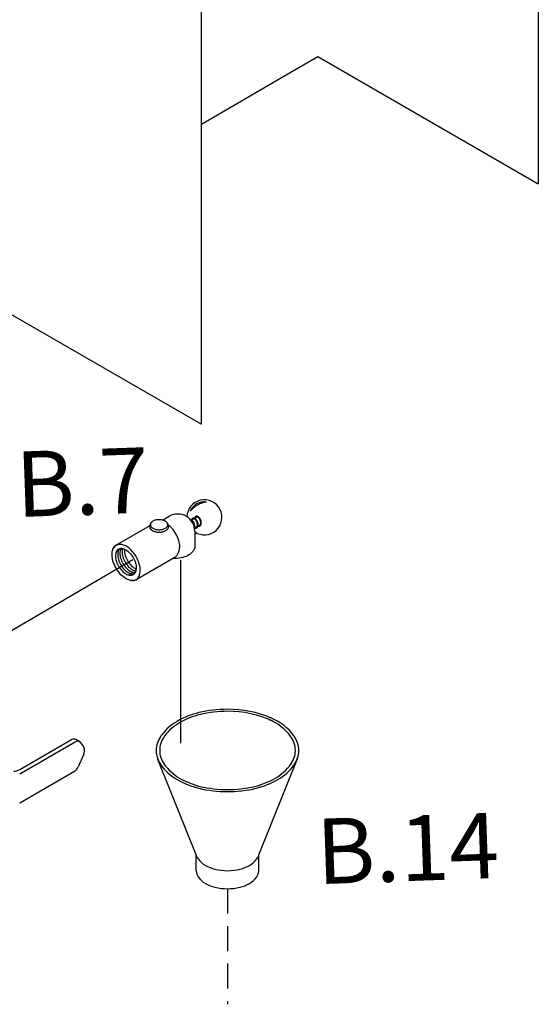
# Model space of a CAD drawing. Extents: x 13 to 129, y -12 to 143.
# Drawn here: x 59 to 69, y 47 to 66 of the extents above; entities that cross this region are included whole.
import ezdxf
from ezdxf.enums import TextEntityAlignment as Align

# ---------------------------------------------------------------- set-up
doc = ezdxf.new("R2010")
doc.units = 0
doc.header["$MEASUREMENT"] = 0
doc.linetypes.add('DASHED', pattern=[0.75, 0.5, -0.25])
doc.layers.get('0').update_dxf_attribs({"linetype": 'CONTINUOUS'})
doc.layers.add('3', color=3, linetype='CONTINUOUS')
doc.layers.add('OBJ', color=7, linetype='CONTINUOUS')
doc.styles.add('SIMPLEX', font='SIMPLEX.SHX', dxfattribs={"width": 0.875})

msp = doc.modelspace()

# ---------------------------------------------------------------- linework, layer by layer
msp.add_line((62.553, 56.078), (62.553, 55.762))
at = {"linetype": 'DASHED'}
msp.add_line((63.206, 48.934), (63.206, 46.621), dxfattribs=at)
for points in [[(62.549, 56.129, 0.064294), (62.554, 56.148, 0.072341), (62.555, 56.182, 0.058752), (62.545, 56.223, 0.058752), (62.525, 56.26, 0.072341), (62.502, 56.285, 0.106617), (62.473, 56.3, 0.023978), (62.47, 56.301)], [(62.543, 56.157, 0.071444), (62.544, 56.185, 0.058752), (62.535, 56.219, 0.058752), (62.519, 56.25, 0.072341), (62.5, 56.271, 0.060164), (62.487, 56.279)], [(62.497, 56.32, 0.101133), (62.493, 56.305, 0.006134), (62.492, 56.303, 0.072341)], [(62.592, 56.142, 0.136071), (62.607, 56.155, 0.106617), (62.618, 56.185, 0.072341), (62.619, 56.219, 0.058752), (62.609, 56.26, 0.058752), (62.589, 56.297, 0.072341), (62.566, 56.322, 0.106617), (62.537, 56.337, 0.156851), (62.515, 56.336, 0.156851), (62.498, 56.322, 0.009113), (62.497, 56.32, 0.025127)], [(62.584, 56.157, 0.153468), (62.598, 56.169, 0.106617), (62.607, 56.194, 0.072341), (62.608, 56.222, 0.058752), (62.599, 56.256, 0.058752), (62.583, 56.287, 0.072341), (62.564, 56.308, 0.106617), (62.54, 56.32, 0.156851), (62.522, 56.32, 0.034603), (62.518, 56.318, 0.106617)], [(62.561, 56.357, 0.101133), (62.557, 56.342, 0.006134), (62.557, 56.34, 0.072341)], [(62.656, 56.179, 0.136071), (62.671, 56.192, 0.106617), (62.683, 56.222, 0.072341), (62.683, 56.256, 0.058752), (62.673, 56.297, 0.058752), (62.653, 56.334, 0.072341), (62.63, 56.359, 0.106617), (62.602, 56.374, 0.156851), (62.579, 56.373, 0.156851), (62.562, 56.359, 0.009113), (62.561, 56.357, 0.025127)], [(62.648, 56.194, 0.153468), (62.662, 56.206, 0.106617), (62.672, 56.231, 0.072341), (62.672, 56.259, 0.058752), (62.663, 56.293, 0.058752), (62.647, 56.324, 0.072341), (62.628, 56.345, 0.106617), (62.604, 56.358, 0.156851), (62.586, 56.357, 0.034603), (62.582, 56.355, 0.106617)], [(62.552, 56.137, 0.100373), (62.583, 56.138, 0.075608), (62.594, 56.143, 0.156851)], [(62.616, 56.174, 0.100373), (62.647, 56.175, 0.075608), (62.658, 56.18, 0.156851)]]:
    msp.add_lwpolyline(points, format="xyb")
at = {"layer": '3'}
for p, q in [((69.414, 70.469), (69.414, 63.015)), ((62.685, 58.214), (62.685, 67.369)), ((64.331, 65.166), (65.008, 65.56)), ((65.008, 65.56), (69.414, 63.015)), ((62.685, 64.209), (64.331, 65.166)), ((54.162, 63.134), (62.685, 58.214)), ((57.078, 53.041), (61.314, 55.509)), ((62.267, 55.496), (62.267, 51.841))]:
    msp.add_line(p, q, dxfattribs=at)
at = {"layer": 'OBJ'}
for p, q in [((61.911, 56.296), (62.043, 56.373)), ((62.482, 56.297), (62.518, 56.318)), ((62.546, 56.334), (62.582, 56.355)), ((61.656, 56.184), (60.984, 55.796)), ((61.657, 56.187), (61.671, 56.225)), ((62.011, 56.225), (62.025, 56.187)), ((62.553, 56.139), (62.59, 56.161)), ((62.617, 56.176), (62.654, 56.198)), ((62.143, 55.544), (61.382, 55.105)), ((62.222, 55.643), (62.192, 55.592)), ((59.057, 51.314), (60.09, 51.91)), ((59.057, 51.225), (60.166, 51.865)), ((60.255, 51.865), (60.178, 51.91)), ((60.31, 51.809), (60.278, 51.847)), ((60.339, 51.622), (60.227, 51.365)), ((63.832, 49.61), (64.611, 51.549)), ((62.598, 49.572), (61.819, 51.51)), ((59.057, 50.649), (60.153, 51.282)), ((62.582, 49.291), (62.582, 49.61)), ((63.832, 49.291), (63.832, 49.61))]:
    msp.add_line(p, q, dxfattribs=at)
msp.add_lwpolyline([(61.841, 56.305, 0.058752), (61.771, 56.296, 0.072341), (61.718, 56.275, 0.106617), (61.679, 56.239, 0.156851), (61.667, 56.204, 0.156851), (61.679, 56.169, 0.106617), (61.718, 56.133, 0.072341), (61.771, 56.112, 0.058752), (61.841, 56.104, 0.058752), (61.911, 56.112, 0.072341), (61.964, 56.133, 0.106617), (62.004, 56.169, 0.156851), (62.015, 56.204, 0.156851), (62.004, 56.239, 0.106617), (61.964, 56.275, 0.072341), (61.911, 56.296, 0.058752)], format="xyb", close=True, dxfattribs=at)
for points in [[(61.657, 56.187, 0.087172), (61.653, 56.164, 0.156851), (61.665, 56.126, 0.187084), (61.758, 56.067, 0.072341)], [(61.758, 56.067, 0.009051), (61.766, 56.065, 0.058752), (61.841, 56.056, 0.058752), (61.917, 56.065, 0.072341), (61.974, 56.088, 0.106617), (62.017, 56.126, 0.156851), (62.029, 56.164, 0.087172), (62.025, 56.187, 0.106617)], [(62.222, 55.643, 0.029752), (62.229, 55.656, 0.106617), (62.253, 55.767, 0.072341), (62.236, 55.887, 0.058752), (62.177, 56.024, 0.058752), (62.088, 56.144, 0.05657), (62.015, 56.205, 0.05657)], [(60.906, 55.668, -0.058798), (60.927, 55.733, -0.156851), (60.984, 55.796, -0.156851), (61.066, 55.814, -0.006211), (61.073, 55.813, -0.072341)], [(61.133, 55.799, 0.058798), (61.066, 55.814, 0.156851), (60.984, 55.796, 0.156851), (60.927, 55.733, 0.006211), (60.924, 55.727, 0.072341)], [(61.117, 55.723, 0.225188), (61.03, 55.716, 0.156851), (60.989, 55.67, 0.106617), (60.97, 55.582, 0.072341), (60.984, 55.487, 0.058752), (61.03, 55.378, 0.058752), (61.101, 55.283, 0.072341), (61.177, 55.223, 0.106617), (61.263, 55.196, 0.156851), (61.323, 55.209, 0.225188), (61.373, 55.28, 0.106617)], [(60.981, 55.645, -0.225188), (61.03, 55.716, -0.156851), (61.091, 55.729, -0.106617), (61.177, 55.701, -0.072341), (61.252, 55.642, -0.058752), (61.323, 55.547, -0.058752), (61.37, 55.438, -0.072341), (61.384, 55.343, -0.106617), (61.365, 55.255, -0.156851), (61.323, 55.209, -0.225188), (61.237, 55.202, -0.106617)], [(61.052, 55.725, 0.084673), (61.033, 55.697, 0.106617), (61.014, 55.609, 0.072341), (61.027, 55.514, 0.058752), (61.074, 55.405, 0.058752), (61.145, 55.31, 0.072341), (61.221, 55.25, 0.106617), (61.306, 55.223, 0.098754), (61.346, 55.227, 0.098754)], [(61.079, 55.73, 0.015551), (61.076, 55.724, 0.106617), (61.057, 55.636, 0.072341), (61.071, 55.541, 0.058752), (61.118, 55.432, 0.058752), (61.189, 55.337, 0.072341), (61.264, 55.277, 0.106617), (61.35, 55.25, 0.029522), (61.362, 55.249, 0.029522)], [(61.111, 55.726, 0.075495), (61.101, 55.663, 0.072341), (61.115, 55.567, 0.058752), (61.162, 55.459, 0.058752), (61.233, 55.364, 0.072341), (61.308, 55.304, 0.083093), (61.374, 55.279, 0.083093)], [(61.297, 55.088, 0.00251), (61.3, 55.087, 0.156851), (61.382, 55.105, 0.156851), (61.439, 55.168, 0.106617), (61.465, 55.288, 0.072341), (61.446, 55.417, 0.058752), (61.382, 55.566, 0.058752), (61.286, 55.695, 0.110798), (61.133, 55.799, 0.106617)], [(61.15, 55.715, 0.027393), (61.148, 55.691, 0.072341), (61.162, 55.596, 0.058752), (61.209, 55.487, 0.058752), (61.28, 55.392, 0.072341), (61.355, 55.333, 0.035505), (61.383, 55.32, 0.035505)], [(62.553, 55.762, -0.12789), (62.535, 55.7, -0.106617), (62.459, 55.616, -0.072341), (62.351, 55.561, -0.058752), (62.205, 55.53, -0.035886), (62.114, 55.528, -0.035886)], [(61.44, 55.17, -0.00251), (61.439, 55.168, -0.156851), (61.382, 55.105, -0.156851), (61.3, 55.087, -0.106617), (61.183, 55.125, -0.072341), (61.08, 55.206, -0.058752), (60.984, 55.335, -0.058752), (60.92, 55.483, -0.110798), (60.906, 55.668, -0.106617)], [(62.143, 55.544, 0.126508), (62.192, 55.592, 0.106617)], [(61.896, 52.009, 0.008363), (61.875, 51.981, 0.156851), (61.783, 51.694, 0.156851), (61.875, 51.407, 0.106617), (62.2, 51.113, 0.072341), (62.635, 50.939, 0.058752), (63.207, 50.872, 0.058752), (63.779, 50.939, 0.072341), (64.214, 51.113, 0.106617), (64.539, 51.407, 0.156851), (64.631, 51.694, 0.156851), (64.539, 51.981, 0.145648), (64.07, 52.344, 0.145648)], [(63.207, 52.516, 0.058752), (62.635, 52.449, 0.072341), (62.2, 52.275, 0.098166), (61.896, 52.009, 0.156851)], [(63.207, 52.476, 0.058752), (62.663, 52.412, 0.072341), (62.249, 52.247, 0.101146), (61.953, 51.985, 0.156851)], [(64.079, 52.341, 0.103571), (63.207, 52.516)], [(64.111, 52.276, 0.113185), (63.207, 52.476)], [(61.953, 51.985, 0.005413), (61.94, 51.967, 0.156851), (61.853, 51.694, 0.156851), (61.94, 51.421, 0.106617), (62.249, 51.141, 0.072341), (62.663, 50.976, 0.058752), (63.207, 50.912, 0.058752), (63.751, 50.976, 0.072341), (64.165, 51.141, 0.106617), (64.474, 51.421, 0.156851), (64.562, 51.694, 0.156851), (64.474, 51.967, 0.142552), (64.039, 52.308, 0.142552)], [(62.598, 49.572, 0.060152), (62.623, 49.526, 0.106617), (62.765, 49.397, 0.072341), (62.956, 49.321, 0.058752), (63.207, 49.291, 0.058752), (63.458, 49.321, 0.072341), (63.649, 49.397, 0.106617), (63.792, 49.526, 0.060152), (63.817, 49.572, 0.156851)], [(62.582, 49.291, 0.156851), (62.623, 49.165, 0.106617), (62.765, 49.036, 0.072341), (62.956, 48.96, 0.058752), (63.207, 48.93, 0.058752), (63.458, 48.96, 0.072341), (63.649, 49.036, 0.106617), (63.792, 49.165, 0.156851), (63.832, 49.291, 0.156851)]]:
    msp.add_lwpolyline(points, format="xyb", dxfattribs=at)
for centre, radius, start, end in [((62.745, 56.352), 0.35, 236.5647, 177.977), ((62.745, 56.352), 0.307, 81.4281, 156.437), ((62.856, 56.152), 0.509, 97.3475, 140.5176), ((62.213, 56.078), 0.34, 0, 120), ((60.134, 51.833), 0.0886, 60, 120), ((60.211, 51.789), 0.0886, 40.8934, 120), ((60.176, 51.693), 0.177, 336.5868, 40.8934), ((60.065, 51.435), 0.177, 300, 336.5868), ((58.924, 51.544), 0.266, 272.9497, 300)]:
    msp.add_arc(centre, radius, start, end, dxfattribs=at)

# ---------------------------------------------------------------- texts
at = {"style": 'SIMPLEX'}
for s, p in [('B.7', (60.327, 56.403)), ('B.14', (66.825, 49.084))]:
    msp.add_text(s, height=1.3067, rotation=2, dxfattribs=at).set_placement(p, align=Align.CENTER)

doc.saveas('drawing.dxf')
